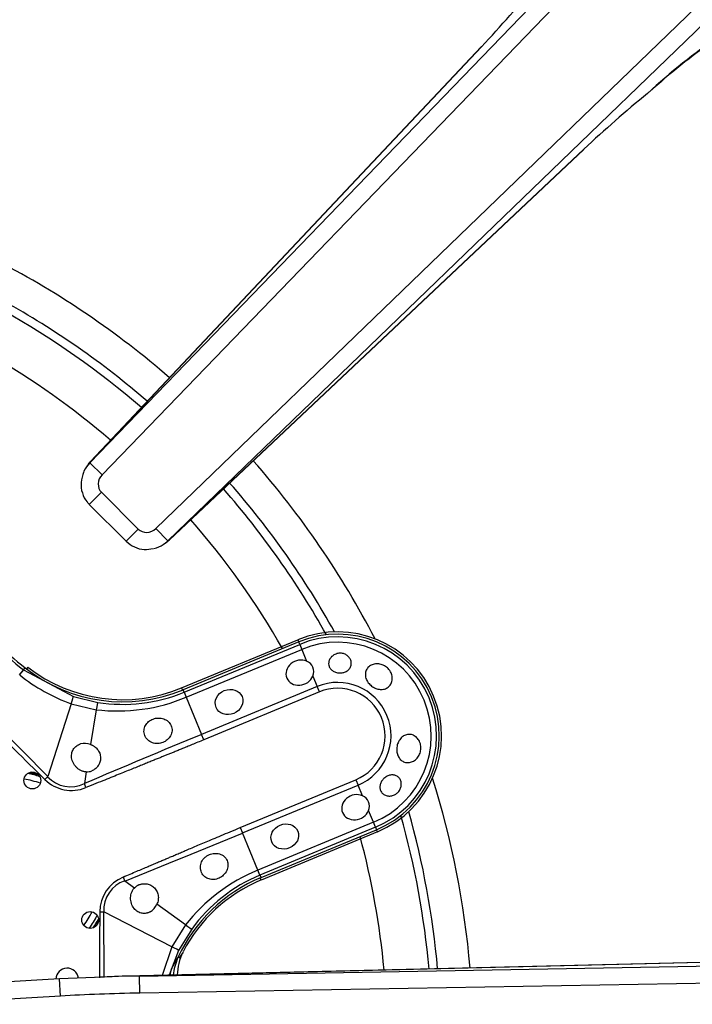
# Model space of a CAD drawing. Units: inches. Extents: x 0.2 to 79.3, y 0.3 to 68.7.
# Drawn here: x 19.9 to 22.3, y 50.5 to 53.9 of the extents above; entities that cross this region are included whole.
import ezdxf
from ezdxf.lldxf.tags import DXFTag

# ---------------------------------------------------------------- set-up
doc = ezdxf.new("R2010")
doc.units = ezdxf.units.IN
doc.header["$MEASUREMENT"] = 0
for name, color, linetype in [('700034-0', 7, 'Continuous'), ('700035-0', 7, 'Continuous'), ('700129-2', 7, 'Continuous'), ('700288-1', 7, 'Continuous'), ('__IFS-UTILITY01_', 7, 'Continuous'), ('Default', 7, 'Continuous')]:
    doc.layers.add(name, color=color, linetype=linetype)
tags = doc.linetypes.add('PHANTOM2', pattern=[1.25, 0.625, -0.125, 0.125, -0.125, 0.125, -0.125]).pattern_tags.tags
tags[14:15] = [DXFTag(74, 4), DXFTag(75, 0), DXFTag(340, '0'), DXFTag(46, 0.0), DXFTag(50, 0.0), DXFTag(44, 0.0), DXFTag(45, 0.0)]
tags[12:13] = [DXFTag(74, 4), DXFTag(75, 0), DXFTag(340, '0'), DXFTag(46, 0.0), DXFTag(50, 0.0), DXFTag(44, 0.0), DXFTag(45, 0.0)]
tags[10:11] = [DXFTag(74, 4), DXFTag(75, 0), DXFTag(340, '0'), DXFTag(46, 0.0), DXFTag(50, 0.0), DXFTag(44, 0.0), DXFTag(45, 0.0)]
tags[8:9] = [DXFTag(74, 4), DXFTag(75, 0), DXFTag(340, '0'), DXFTag(46, 0.0), DXFTag(50, 0.0), DXFTag(44, 0.0), DXFTag(45, 0.0)]
tags[6:7] = [DXFTag(74, 4), DXFTag(75, 0), DXFTag(340, '0'), DXFTag(46, 0.0), DXFTag(50, 0.0), DXFTag(44, 0.0), DXFTag(45, 0.0)]
tags[4:5] = [DXFTag(74, 4), DXFTag(75, 0), DXFTag(340, '0'), DXFTag(46, 0.0), DXFTag(50, 0.0), DXFTag(44, 0.0), DXFTag(45, 0.0)]

# ---------------------------------------------------------------- blocks, each defined once
blk = doc.blocks.new('SE1')
at = {"layer": '700034-0', "color": 7, "linetype": 'Continuous'}
for p, q in [((20.4928, 51.5811), (20.8989, 51.7493)), ((21.177, 51.078), (20.7708, 50.9098)), ((20.4979, 50.6581), (20.4972, 50.6569))]:
    blk.add_line(p, q, dxfattribs=at)
at = {"layer": '700034-0', "color": 7, "linetype": 'PHANTOM2'}
for p, q in [((20.8989, 51.7493), (20.902, 51.7419)), ((19.9558, 51.6539), (19.9509, 51.6475)), ((20.4928, 51.5811), (20.4958, 51.5737)), ((21.177, 51.078), (21.1739, 51.0854)), ((20.7708, 50.9098), (20.7678, 50.9172)), ((20.4979, 50.6581), (20.4828, 50.6363))]:
    blk.add_line(p, q, dxfattribs=at)
at = {"layer": '700034-0', "color": 7, "linetype": 'Continuous'}
for centre, radius, start, end in [((21.038, 51.4137), 0.3633, 292.5, 112.5), ((20.2868, 52.0784), 0.5383, 232.0599, 292.5), ((19.8977, 50.9413), 0.3484, 73.9355, 79.8275), ((19.8977, 50.9413), 0.3525, 75.3256, 78.4374), ((20.9768, 50.4125), 0.5383, 112.5, 152.8472), ((19.8977, 50.9413), 0.3484, 325.1725, 331.0645), ((19.8977, 50.9413), 0.3525, 326.5626, 329.6744), ((20.6551, 50.5764), 0.1772, 152.9995, 179.5577)]:
    blk.add_arc(centre, radius, start, end, dxfattribs=at)
at = {"layer": '700035-0', "color": 7, "linetype": 'Continuous'}
for p, q in [((20.902, 51.7419), (20.4985, 51.5748)), ((20.7704, 50.9182), (21.1739, 51.0854)), ((20.4802, 50.6386), (20.4791, 50.6361))]:
    blk.add_line(p, q, dxfattribs=at)
at = {"layer": '700035-0', "color": 7, "linetype": 'PHANTOM2'}
for p, q in [((20.502, 51.5662), (20.9056, 51.7334)), ((20.9056, 51.7334), (20.902, 51.7419)), ((20.9056, 51.7334), (20.9128, 51.716)), ((20.5092, 51.5488), (20.9128, 51.716)), ((20.9128, 51.716), (20.9298, 51.6747)), ((19.9402, 51.6443), (19.9404, 51.6441)), ((19.9404, 51.6441), (19.9461, 51.6513)), ((19.9404, 51.6441), (20.1146, 51.5512)), ((20.9513, 51.6228), (20.9666, 51.5861)), ((20.502, 51.5662), (20.4985, 51.5748)), ((20.502, 51.5662), (20.5092, 51.5488)), ((20.9666, 51.5861), (20.563, 51.4189)), ((20.9744, 51.5671), (20.5709, 51.4)), ((20.9744, 51.5671), (20.9666, 51.5861)), ((20.1075, 51.5258), (20.0254, 51.2713)), ((20.1075, 51.5258), (20.1946, 51.5051)), ((20.1146, 51.5512), (20.2, 51.5307)), ((20.5092, 51.5488), (20.563, 51.4189)), ((20.0254, 51.2713), (19.8143, 51.4843)), ((20.1946, 51.5051), (20.175, 51.3836)), ((20.5709, 51.4), (20.563, 51.4189)), ((20.1596, 51.2877), (20.1531, 51.2467)), ((20.0153, 51.2611), (20.0254, 51.2713)), ((20.1587, 51.2327), (20.1531, 51.2467)), ((20.698, 51.0931), (21.1015, 51.2602)), ((21.1015, 51.2602), (21.1094, 51.2413)), ((20.7058, 51.0741), (21.1094, 51.2413)), ((21.1246, 51.2045), (21.1094, 51.2413)), ((21.1632, 51.1114), (21.1461, 51.1526)), ((21.1632, 51.1114), (20.7596, 50.9442)), ((21.1704, 51.094), (21.1632, 51.1114)), ((20.698, 51.0931), (20.7058, 51.0741)), ((20.7596, 50.9442), (20.7058, 51.0741)), ((21.1704, 51.094), (20.7668, 50.9268)), ((21.1704, 51.094), (21.1739, 51.0854)), ((20.7668, 50.9268), (20.7596, 50.9442)), ((20.2883, 50.9199), (20.2942, 50.906)), ((20.3278, 50.8817), (20.2942, 50.906)), ((20.7668, 50.9268), (20.7704, 50.9182)), ((20.2069, 50.7984), (20.2213, 50.7983)), ((20.2223, 50.5689), (20.2213, 50.7983)), ((20.4593, 50.6764), (20.2213, 50.7983)), ((20.5062, 50.7526), (20.4065, 50.8248)), ((20.5062, 50.7526), (20.4593, 50.6764)), ((20.5282, 50.7383), (20.4823, 50.6635)), ((20.4593, 50.6764), (20.4244, 50.5765)), ((20.4823, 50.6635), (20.4498, 50.5771)), ((20.4576, 50.5992), (20.4802, 50.6386))]:
    blk.add_line(p, q, dxfattribs=at)
at = {"layer": '700035-0', "color": 7, "linetype": 'Continuous'}
for centre in [(19.9713, 51.2574), (20.1732, 50.77)]:
    blk.add_circle(centre, 0.0295, dxfattribs=at)
for centre, radius, start, end in [((20.6594, 52.5554), 1.1516, 218.2728, 231.7272), ((21.038, 51.4137), 0.3553, 292.5, 112.5), ((20.9151, 51.6382), 0.0394, 337.0188, 67.9812), ((20.2875, 52.084), 0.5512, 231.7272, 292.5), ((20.1547, 51.3298), 0.0574, 69.307, 104.9713), ((20.1607, 51.3367), 0.049, 268.7422, 291.789), ((21.1098, 51.168), 0.0394, 337.0187, 67.9813), ((20.9813, 50.409), 0.5512, 112.5, 155.3887), ((20.3632, 50.8478), 0.049, 113.211, 136.2578), ((20.354, 50.8486), 0.0577, 300.1008, 335.6209), ((20.6405, 50.5631), 0.1772, 155.6643, 175.3275), ((20.0931, 50.5621), 0.0394, 7.211, 178.0575)]:
    blk.add_arc(centre, radius, start, end, dxfattribs=at)
at = {"layer": '700035-0', "color": 7, "linetype": 'PHANTOM2'}
for centre, radius, start, end in [((21.038, 51.4137), 0.346, 292.5, 112.5), ((20.657, 52.5529), 1.1573, 225.0002, 231.73), ((21.038, 51.4137), 0.3272, 292.5, 112.5), ((19.564, 51.9178), 0.4651, 321.2804, 323.9855), ((20.313, 52.1052), 0.6147, 231.1218, 250.4706), ((21.038, 51.4137), 0.1866, 292.5, 112.5), ((20.2882, 52.0826), 0.5589, 260.9161, 292.4883), ((21.038, 51.4137), 0.1661, 292.5, 112.5), ((20.2693, 52.1214), 0.6208, 263.0851, 292.7315), ((75.4169, 107.5267), 78.963, 225.225735, 225.443301), ((41.2198, 1.6598), 53.8764, 112.54508, 113.01795), ((20.1084, 51.3548), 0.1321, 225.2007, 292.401), ((20.1048, 51.3434), 0.108, 222.2016, 296.5197), ((-3.326, 109.3332), 63.0211, 292.011855, 292.416113), ((20.995, 50.3695), 0.6211, 112.2735, 141.9099), ((20.3288, 50.8049), 0.1077, 108.8783, 183.4827), ((20.9808, 50.4105), 0.5589, 112.511, 144.0846), ((97.8675, 50.1951), 77.6629, 179.554878, 179.725041)]:
    blk.add_arc(centre, radius, start, end, dxfattribs=at)
at = {"layer": '700035-0', "color": 7, "linetype": 'Continuous'}
for centre in [(20.906, 51.6345), (21.1008, 51.1642)]:
    blk.add_ellipse(centre, major_axis=(0.0455, 0.0188), ratio=0.877809, start_param=0.707483, end_param=5.575702, dxfattribs=at)
at = {"layer": '700035-0', "color": 7, "linetype": 'PHANTOM2'}
for centre, major_axis, ratio, start_param, end_param in [((19.9161, 51.6132), (0.0244, 0.0309), 0.010766, -1.113336, -0.034909), ((20.1024, 51.5138), (0.0121, 0.0375), 0.029709, 5.049484, 6.248263), ((20.1938, 51.4918), (0.0062, 0.0389), 0.036519, 0.03493, 1.228488), ((20.3446, 50.795), (0.1224, -0.0646), 0.974535, 2.466907, 3.612464), ((20.4963, 50.7615), (0.0319, -0.0231), 0.036519, 5.054697, 6.248255), ((20.4472, 50.6813), (0.0351, -0.0179), 0.029709, 0.034922, 1.233701), ((20.624, 50.5388), (-0.1519, 0.0911), 0.983619, 0.194836, 0.326711)]:
    blk.add_ellipse(centre, major_axis=major_axis, ratio=ratio, start_param=start_param, end_param=end_param, dxfattribs=at)
at = {"layer": '700035-0', "color": 7, "linetype": 'Continuous'}
for centre in [(20.6587, 51.532), (20.8535, 51.0618)]:
    blk.add_ellipse(centre, major_axis=(0.0455, 0.0188), ratio=0.877809, dxfattribs=at)
for points, knots in [([(21.057, 51.6348), (21.0528, 51.6338), (21.0483, 51.6334), (21.0439, 51.6335), (21.0395, 51.6337), (21.0351, 51.6345), (21.031, 51.6359), (21.0269, 51.6373), (21.0231, 51.6392), (21.0198, 51.6416), (21.0166, 51.644), (21.0138, 51.6468), (21.0117, 51.65), (21.0096, 51.6531), (21.0081, 51.6567), (21.0074, 51.6602), (21.0066, 51.6639), (21.0065, 51.6678), (21.0071, 51.6715), (21.0078, 51.6754), (21.0092, 51.6792), (21.0113, 51.6828), (21.0134, 51.6864), (21.0163, 51.6898), (21.0197, 51.6927), (21.0231, 51.6956), (21.0272, 51.698), (21.0315, 51.6996), (21.0329, 51.7002), (21.0344, 51.7007), (21.0358, 51.701), (21.0399, 51.7021), (21.0443, 51.7026), (21.0485, 51.7025), (21.0528, 51.7023), (21.0571, 51.7015), (21.0611, 51.7001), (21.065, 51.6987), (21.0687, 51.6967), (21.0719, 51.6942), (21.0751, 51.6917), (21.0779, 51.6888), (21.0801, 51.6856), (21.0823, 51.6822), (21.084, 51.6786), (21.0849, 51.6749), (21.0858, 51.671), (21.0861, 51.667), (21.0855, 51.6631), (21.085, 51.6592), (21.0836, 51.6553), (21.0816, 51.6518), (21.0796, 51.6484), (21.0768, 51.6452), (21.0735, 51.6425), (21.0702, 51.6399), (21.0663, 51.6378), (21.0622, 51.6363), (21.0605, 51.6357), (21.0588, 51.6352), (21.057, 51.6348)], [0, 0, 0, 0, 0.052865, 0.052865, 0.052865, 0.105765, 0.105765, 0.105765, 0.158156, 0.158156, 0.158156, 0.209851, 0.209851, 0.209851, 0.261401, 0.261401, 0.261401, 0.313993, 0.313993, 0.313993, 0.368689, 0.368689, 0.368689, 0.42541, 0.42541, 0.42541, 0.482539, 0.482539, 0.482539, 0.500667, 0.500667, 0.500667, 0.551926, 0.551926, 0.551926, 0.603256, 0.603256, 0.603256, 0.653699, 0.653699, 0.653699, 0.704565, 0.704565, 0.704565, 0.757182, 0.757182, 0.757182, 0.811809, 0.811809, 0.811809, 0.867624, 0.867624, 0.867624, 0.923379, 0.923379, 0.923379, 0.978311, 0.978311, 0.978311, 1, 1, 1, 1]), ([(21.2229, 51.6377), (21.2256, 51.633), (21.2275, 51.6279), (21.2284, 51.6228), (21.2294, 51.6177), (21.2295, 51.6125), (21.2287, 51.6077), (21.228, 51.6028), (21.2263, 51.5981), (21.2239, 51.594), (21.2215, 51.5899), (21.2182, 51.5863), (21.2145, 51.5835), (21.2107, 51.5807), (21.2063, 51.5785), (21.2016, 51.5773), (21.1969, 51.576), (21.1917, 51.5756), (21.1866, 51.576), (21.1815, 51.5765), (21.1762, 51.5777), (21.1712, 51.5797), (21.1662, 51.5817), (21.1613, 51.5845), (21.157, 51.5878), (21.1526, 51.5911), (21.1486, 51.595), (21.1454, 51.5993), (21.1442, 51.6008), (21.1432, 51.6023), (21.1422, 51.6038), (21.1393, 51.6084), (21.1372, 51.6134), (21.136, 51.6183), (21.1349, 51.6233), (21.1346, 51.6284), (21.1353, 51.6332), (21.1359, 51.6379), (21.1376, 51.6425), (21.14, 51.6466), (21.1424, 51.6506), (21.1457, 51.6542), (21.1495, 51.657), (21.1533, 51.6599), (21.1578, 51.6621), (21.1626, 51.6635), (21.1674, 51.6649), (21.1727, 51.6656), (21.1779, 51.6654), (21.1832, 51.6651), (21.1887, 51.6641), (21.1939, 51.6622), (21.1991, 51.6603), (21.2041, 51.6575), (21.2086, 51.6542), (21.213, 51.6508), (21.217, 51.6467), (21.2201, 51.6422), (21.2211, 51.6407), (21.2221, 51.6392), (21.2229, 51.6377)], [0, 0, 0, 0, 0.053573, 0.053573, 0.053573, 0.10715, 0.10715, 0.10715, 0.16068, 0.16068, 0.16068, 0.214205, 0.214205, 0.214205, 0.267722, 0.267722, 0.267722, 0.321199, 0.321199, 0.321199, 0.374502, 0.374502, 0.374502, 0.427535, 0.427535, 0.427535, 0.480739, 0.480739, 0.480739, 0.499199, 0.499199, 0.499199, 0.55391, 0.55391, 0.55391, 0.608665, 0.608665, 0.608665, 0.662676, 0.662676, 0.662676, 0.71541, 0.71541, 0.71541, 0.767758, 0.767758, 0.767758, 0.820673, 0.820673, 0.820673, 0.874436, 0.874436, 0.874436, 0.928693, 0.928693, 0.928693, 0.982915, 0.982915, 0.982915, 1, 1, 1, 1]), ([(20.4276, 51.3903), (20.4247, 51.3893), (20.4187, 51.3872), (20.406, 51.3858), (20.3898, 51.3883), (20.3733, 51.3986), (20.3628, 51.4145), (20.3603, 51.4328), (20.3654, 51.4501), (20.375, 51.4618), (20.3849, 51.4689), (20.3907, 51.4713), (20.3936, 51.4725)], [0, 0, 0, 0, 0.059678, 0.120095, 0.245035, 0.375679, 0.512405, 0.64423, 0.764516, 0.88034, 0.940307, 1, 1, 1, 1]), ([(20.3936, 51.4725), (20.3964, 51.4734), (20.4022, 51.4752), (20.415, 51.4764), (20.4274, 51.4745), (20.4388, 51.4694), (20.4463, 51.4641), (20.4526, 51.457), (20.4583, 51.4465), (20.4608, 51.4317), (20.4557, 51.4139), (20.4458, 51.4015), (20.4359, 51.3941), (20.4304, 51.3916), (20.4276, 51.3903)], [0, 0, 0, 0, 0.057489, 0.114877, 0.245822, 0.296715, 0.372025, 0.437434, 0.502836, 0.634271, 0.761652, 0.884574, 0.942297, 1, 1, 1, 1]), ([(21.3272, 51.386), (21.3286, 51.3808), (21.3293, 51.3752), (21.3291, 51.3697), (21.3289, 51.3641), (21.3279, 51.3585), (21.326, 51.3533), (21.3242, 51.3481), (21.3215, 51.3431), (21.3183, 51.3387), (21.315, 51.3344), (21.311, 51.3305), (21.3067, 51.3276), (21.3024, 51.3246), (21.2977, 51.3225), (21.2929, 51.3212), (21.2881, 51.32), (21.2832, 51.3198), (21.2785, 51.3204), (21.2739, 51.321), (21.2694, 51.3226), (21.2654, 51.3249), (21.2615, 51.3273), (21.2578, 51.3305), (21.2549, 51.3342), (21.2518, 51.3381), (21.2494, 51.3426), (21.2477, 51.3475), (21.2471, 51.3492), (21.2466, 51.351), (21.2461, 51.3529), (21.2449, 51.3581), (21.2445, 51.3637), (21.2447, 51.3693), (21.245, 51.3748), (21.2461, 51.3805), (21.2478, 51.3857), (21.2496, 51.3909), (21.252, 51.3959), (21.255, 51.4002), (21.258, 51.4045), (21.2616, 51.4082), (21.2655, 51.4112), (21.2695, 51.4141), (21.2739, 51.4162), (21.2785, 51.4175), (21.283, 51.4187), (21.2878, 51.4191), (21.2925, 51.4185), (21.2972, 51.4179), (21.3018, 51.4163), (21.3061, 51.4139), (21.3103, 51.4115), (21.3143, 51.4083), (21.3176, 51.4044), (21.3209, 51.4005), (21.3236, 51.3959), (21.3256, 51.3909), (21.3262, 51.3893), (21.3267, 51.3877), (21.3272, 51.386)], [0, 0, 0, 0, 0.053887, 0.053887, 0.053887, 0.107758, 0.107758, 0.107758, 0.161867, 0.161867, 0.161867, 0.216171, 0.216171, 0.216171, 0.270207, 0.270207, 0.270207, 0.32346, 0.32346, 0.32346, 0.375931, 0.375931, 0.375931, 0.428391, 0.428391, 0.428391, 0.481854, 0.481854, 0.481854, 0.500783, 0.500783, 0.500783, 0.555041, 0.555041, 0.555041, 0.609353, 0.609353, 0.609353, 0.662872, 0.662872, 0.662872, 0.715887, 0.715887, 0.715887, 0.769078, 0.769078, 0.769078, 0.822503, 0.822503, 0.822503, 0.876008, 0.876008, 0.876008, 0.92953, 0.92953, 0.92953, 0.983053, 0.983053, 0.983053, 1, 1, 1, 1]), ([(20.1596, 51.2877), (20.1582, 51.2878), (20.1554, 51.2879), (20.1513, 51.2886), (20.1471, 51.2897), (20.1414, 51.2918), (20.1344, 51.2956), (20.1266, 51.3018), (20.1198, 51.3094), (20.1126, 51.321), (20.1076, 51.3366), (20.1084, 51.3521), (20.1122, 51.3626), (20.116, 51.3692), (20.1208, 51.3747), (20.1264, 51.3792), (20.1327, 51.383), (20.1375, 51.3845), (20.1399, 51.3853)], [0, 0, 0, 0, 0.029474, 0.059101, 0.089108, 0.11971, 0.188373, 0.255987, 0.332032, 0.405401, 0.549556, 0.679557, 0.737366, 0.793474, 0.844261, 0.894434, 0.947425, 1, 1, 1, 1]), ([(20.175, 51.3836), (20.1764, 51.383), (20.179, 51.382), (20.1827, 51.3801), (20.1863, 51.378), (20.1908, 51.3748), (20.1959, 51.3702), (20.201, 51.3639), (20.2052, 51.3568), (20.2091, 51.3465), (20.2105, 51.3333), (20.2071, 51.3186), (20.2012, 51.3084), (20.1953, 51.3017), (20.1903, 51.2974), (20.1848, 51.2938), (20.1809, 51.2921), (20.1789, 51.2912)], [0, 0, 0, 0, 0.034383, 0.068541, 0.102707, 0.137102, 0.204993, 0.273227, 0.343315, 0.413977, 0.557777, 0.680034, 0.790992, 0.844365, 0.897534, 0.948734, 1, 1, 1, 1]), ([(21.2397, 51.2089), (21.2358, 51.2067), (21.2315, 51.2051), (21.2272, 51.2042), (21.2229, 51.2033), (21.2185, 51.2031), (21.2144, 51.2036), (21.2101, 51.2041), (21.206, 51.2053), (21.2023, 51.2072), (21.1986, 51.2091), (21.1953, 51.2117), (21.1927, 51.2149), (21.1902, 51.2179), (21.1883, 51.2215), (21.1871, 51.2254), (21.1861, 51.2291), (21.1857, 51.2332), (21.186, 51.2372), (21.1864, 51.2412), (21.1874, 51.2452), (21.189, 51.2491), (21.1906, 51.2529), (21.1929, 51.2567), (21.1956, 51.26), (21.1983, 51.2634), (21.2016, 51.2665), (21.2051, 51.269), (21.206, 51.2696), (21.2069, 51.2702), (21.2078, 51.2708), (21.2115, 51.2731), (21.2156, 51.2749), (21.2197, 51.276), (21.2237, 51.277), (21.2279, 51.2774), (21.2319, 51.277), (21.2359, 51.2767), (21.2398, 51.2756), (21.2432, 51.2739), (21.2468, 51.2721), (21.25, 51.2696), (21.2526, 51.2666), (21.2552, 51.2636), (21.2573, 51.26), (21.2587, 51.256), (21.2601, 51.2521), (21.2608, 51.2478), (21.2607, 51.2435), (21.2606, 51.2393), (21.2598, 51.2349), (21.2582, 51.2308), (21.2568, 51.2269), (21.2546, 51.223), (21.252, 51.2197), (21.2494, 51.2164), (21.2463, 51.2134), (21.2429, 51.211), (21.2418, 51.2103), (21.2408, 51.2096), (21.2397, 51.2089)], [0, 0, 0, 0, 0.054837, 0.054837, 0.054837, 0.109555, 0.109555, 0.109555, 0.166067, 0.166067, 0.166067, 0.223252, 0.223252, 0.223252, 0.278934, 0.278934, 0.278934, 0.332207, 0.332207, 0.332207, 0.383933, 0.383933, 0.383933, 0.435483, 0.435483, 0.435483, 0.487625, 0.487625, 0.487625, 0.50069, 0.50069, 0.50069, 0.554588, 0.554588, 0.554588, 0.608448, 0.608448, 0.608448, 0.662882, 0.662882, 0.662882, 0.718214, 0.718214, 0.718214, 0.774124, 0.774124, 0.774124, 0.829532, 0.829532, 0.829532, 0.883139, 0.883139, 0.883139, 0.934595, 0.934595, 0.934595, 0.984967, 0.984967, 0.984967, 1, 1, 1, 1]), ([(20.5899, 50.9986), (20.5927, 50.9996), (20.5983, 51.0017), (20.6104, 51.0035), (20.626, 51.0019), (20.6423, 50.993), (20.653, 50.9784), (20.6562, 50.9605), (20.6515, 50.942), (20.6418, 50.9287), (20.6319, 50.9206), (20.6266, 50.9178), (20.6239, 50.9164)], [0, 0, 0, 0, 0.057082, 0.114188, 0.235615, 0.363029, 0.495654, 0.627651, 0.754559, 0.885276, 0.942583, 1, 1, 1, 1]), ([(20.6239, 50.9164), (20.621, 50.9152), (20.6152, 50.9128), (20.6031, 50.9108), (20.5881, 50.9124), (20.5725, 50.9209), (20.5613, 50.9354), (20.5573, 50.954), (20.5615, 50.9729), (20.5711, 50.9863), (20.5812, 50.9944), (20.587, 50.9972), (20.5899, 50.9986)], [0, 0, 0, 0, 0.059928, 0.120141, 0.236481, 0.354896, 0.484626, 0.621606, 0.75288, 0.877328, 0.939013, 1, 1, 1, 1]), ([(20.3829, 50.7987), (20.3818, 50.7981), (20.3796, 50.7969), (20.3761, 50.7955), (20.3725, 50.7943), (20.3678, 50.7933), (20.3618, 50.7927), (20.3546, 50.7932), (20.3472, 50.7951), (20.3371, 50.7999), (20.3256, 50.8103), (20.3181, 50.8249), (20.315, 50.8382), (20.3144, 50.8483), (20.3155, 50.8583), (20.318, 50.8663), (20.321, 50.8726), (20.3241, 50.8774), (20.3266, 50.8803), (20.3278, 50.8817)], [0, 0, 0, 0, 0.026388, 0.05263, 0.078977, 0.105687, 0.155859, 0.206662, 0.262754, 0.320562, 0.450544, 0.594679, 0.668088, 0.744058, 0.811657, 0.880325, 0.920971, 0.960688, 1, 1, 1, 1]), ([(20.3439, 50.8928), (20.3453, 50.8933), (20.3479, 50.8944), (20.3521, 50.8956), (20.3571, 50.8965), (20.3629, 50.897), (20.3719, 50.8965), (20.3832, 50.8934), (20.396, 50.8854), (20.4044, 50.875), (20.4089, 50.8649), (20.411, 50.857), (20.4118, 50.8489), (20.4113, 50.8407), (20.4097, 50.8326), (20.4076, 50.8274), (20.4065, 50.8248)], [0, 0, 0, 0, 0.034266, 0.068374, 0.102588, 0.155783, 0.209201, 0.32027, 0.442642, 0.586598, 0.65718, 0.727217, 0.795348, 0.863163, 0.931588, 1, 1, 1, 1])]:
    blk.add_open_spline(points, degree=3, knots=knots, dxfattribs=at)
at = {"layer": '700035-0', "color": 7, "linetype": 'PHANTOM2'}
for points in [[(20.5709, 51.4), (20.5634, 51.3969), (20.549, 51.3909), (20.5295, 51.3829), (20.5116, 51.3755), (20.4953, 51.3688), (20.4803, 51.3627), (20.4665, 51.3571), (20.4538, 51.3519), (20.4418, 51.347), (20.43, 51.3423), (20.4176, 51.3372), (20.4044, 51.3319), (20.3903, 51.3262), (20.3752, 51.3201), (20.3588, 51.3134), (20.341, 51.3063), (20.3217, 51.2985), (20.3008, 51.2901), (20.2781, 51.2809), (20.253, 51.2708), (20.2252, 51.2595), (20.1942, 51.247), (20.171, 51.2376), (20.1587, 51.2327)], [(20.2883, 50.9199), (20.297, 50.9236), (20.3136, 50.9307), (20.3363, 50.9403), (20.357, 50.9491), (20.3759, 50.9571), (20.3931, 50.9644), (20.4091, 50.9712), (20.4238, 50.9775), (20.4376, 50.9834), (20.451, 50.989), (20.4652, 50.9951), (20.4805, 51.0016), (20.4969, 51.0086), (20.5148, 51.0161), (20.5341, 51.0243), (20.5552, 51.0332), (20.5781, 51.0429), (20.6032, 51.0535), (20.6311, 51.0652), (20.6622, 51.0782), (20.6856, 51.088), (20.698, 51.0931)]]:
    blk.add_open_spline(points, degree=3, dxfattribs=at)
at = {"layer": '700129-2', "color": 7, "linetype": 'PHANTOM2'}
for p, q in [((20.1721, 52.3678), (23.4288, 55.7402)), ((23.4718, 55.6987), (20.2151, 52.3263)), ((20.4029, 52.1385), (24.0109, 55.6228)), ((24.0525, 55.5798), (20.4444, 52.0955)), ((21.5412, 53.8224), (20.1755, 52.373)), ((20.4496, 52.0989), (21.899, 53.4646)), ((20.1755, 52.373), (20.1721, 52.3678)), ((20.2151, 52.3263), (20.1721, 52.3678)), ((20.2128, 52.2648), (20.1703, 52.2224)), ((20.2128, 52.2648), (20.3414, 52.1362)), ((20.4029, 52.1385), (20.4444, 52.0955)), ((20.3414, 52.1362), (20.299, 52.0937)), ((20.4444, 52.0955), (20.4496, 52.0989)), ((20.3462, 50.5742), (23.9815, 50.6377)), ((22.7281, 50.6311), (20.3462, 50.5742)), ((20.0703, 50.5043), (20.0668, 50.5642)), ((20.3472, 50.5144), (20.3462, 50.5742)), ((23.9826, 50.5779), (20.3472, 50.5144)), ((20.0703, 50.5043), (19.5711, 50.4753))]:
    blk.add_line(p, q, dxfattribs=at)
at = {"layer": '700129-2', "color": 7, "linetype": 'Continuous'}
for p, q in [((21.5401, 53.8218), (20.1744, 52.3723)), ((20.4489, 52.0978), (21.8984, 53.4635)), ((20.1637, 52.3588), (20.1594, 52.3523)), ((20.1703, 52.2224), (20.299, 52.0937)), ((20.4289, 52.0828), (20.4354, 52.0871)), ((22.7275, 50.6315), (20.2981, 50.5734)), ((20.0668, 50.5642), (19.5677, 50.5352)), ((20.2501, 50.5719), (20.0668, 50.5642))]:
    blk.add_line(p, q, dxfattribs=at)
for centre, radius, start, end in [((18.2902, 56.8691), 4.4555, 316.8588, 320.6558), ((23.6446, 51.9942), 2.256, 124.9071, 132.2532), ((24.9555, 50.2023), 4.4704, 129.3505, 133.1349), ((20.2472, 52.3038), 0.1, 136.7042, 146.5908), ((20.3804, 52.1706), 0.1, 303.4092, 313.2958)]:
    blk.add_arc(centre, radius, start, end, dxfattribs=at)
at = {"layer": '700129-2', "color": 7, "linetype": 'PHANTOM2'}
blk.add_arc((23.5539, 52.114), 2.1074, 124.0733, 132.8385, dxfattribs=at)
at = {"layer": '700129-2', "color": 7, "linetype": 'Continuous'}
for centre, major_axis, ratio, start_param, end_param in [((21.6129, 53.7532), (0.0728, -0.0686), 0.139113, 3.053467, 3.141593), ((21.8298, 53.5363), (-0.0686, 0.0728), 0.139113, 3.141593, 3.229718), ((20.2428, 52.2972), (0.0835, -0.0551), 0.984759, 2.937397, 3.300235), ((20.3738, 52.1662), (-0.0551, 0.0835), 0.984759, 2.776401, 3.141593), ((20.3005, 50.4735), (-0.5495, -0.0131), 0.181944, 4.712389, 4.90365)]:
    blk.add_ellipse(centre, major_axis=major_axis, ratio=ratio, start_param=start_param, end_param=end_param, dxfattribs=at)
at = {"layer": '700129-2', "color": 7, "linetype": 'PHANTOM2'}
for centre, major_axis, ratio, start_param, end_param in [((20.2472, 52.3038), (0.0835, -0.0551), 0.902922, 2.937397, 3.141593), ((20.2472, 52.3038), (0.0728, -0.0686), 0.139113, 3.053467, 3.141593), ((20.2428, 52.2972), (-0.0244, -0.037), 0.902922, 4.508193, 6.100067), ((20.3738, 52.1662), (-0.037, -0.0244), 0.902922, 0.183118, 1.774992), ((20.3738, 52.1662), (-0.0551, 0.0835), 0.984759, 3.141593, 3.345789), ((20.3804, 52.1706), (-0.0551, 0.0835), 0.902922, 3.141593, 3.345789), ((20.3804, 52.1706), (-0.0686, 0.0728), 0.139113, 3.141593, 3.229718), ((20.3005, 50.4735), (-0.5495, -0.0131), 0.181944, 4.624886, 4.712389), ((20.3005, 50.4735), (0.5451, 0.013), 0.073365, 1.483293, 2.005091)]:
    blk.add_ellipse(centre, major_axis=major_axis, ratio=ratio, start_param=start_param, end_param=end_param, dxfattribs=at)
at = {"layer": '700129-2', "color": 7, "linetype": 'Continuous'}
for points, knots in [([(20.1515, 52.3377), (20.1465, 52.3239), (20.139, 52.3009), (20.1438, 52.2625), (20.1573, 52.2365), (20.1674, 52.2256), (20.1703, 52.2224)], [0, 0, 0, 0, 0.321711, 0.618033, 0.904731, 1, 1, 1, 1]), ([(20.299, 52.0937), (20.3089, 52.0855), (20.3263, 52.0718), (20.3619, 52.0628), (20.3827, 52.0663), (20.394, 52.0686)], [0, 0, 0, 0, 0.342463, 0.692247, 1, 1, 1, 1])]:
    blk.add_open_spline(points, degree=3, knots=knots, dxfattribs=at)
at = {"layer": '700288-1', "color": 7, "linetype": 'PHANTOM2'}
for radius, start, end in [(3.0796, 49.062, 62.5132), (2.9663, 49.1521, 60.9519), (2.9364, 49.1771, 60.6655), (2.7796, 49.3166, 59.9603), (3.0796, 27.3205, 41.3854), (2.9364, 29.0907, 41.2922), (2.9663, 28.9907, 41.3124), (2.7796, 29.7559, 41.1791), (3.0796, 4.8998, 17.507), (2.9663, 5.0348, 15.8368), (2.9364, 5.0722, 15.7368), (2.7796, 5.2814, 15.0677)]:
    blk.add_arc((18.4327, 50.3391), radius, start, end, dxfattribs=at)
at = {"layer": '__IFS-UTILITY01_', "color": 7, "linetype": 'Continuous'}
for radius, start, end in [(0.3469, 71.5256, 78.7826), (0.3256, 69.9655, 80.3427), (0.3256, 323.9989, 333.9228), (0.3469, 324.548, 333.3737)]:
    blk.add_arc((19.8877, 50.9418), radius, start, end, dxfattribs=at)

msp = doc.modelspace()

# ---------------------------------------------------------------- block references
at = {"layer": 'Default'}
msp.add_blockref('SE1', (0, 0), dxfattribs=at)

doc.saveas('drawing.dxf')
